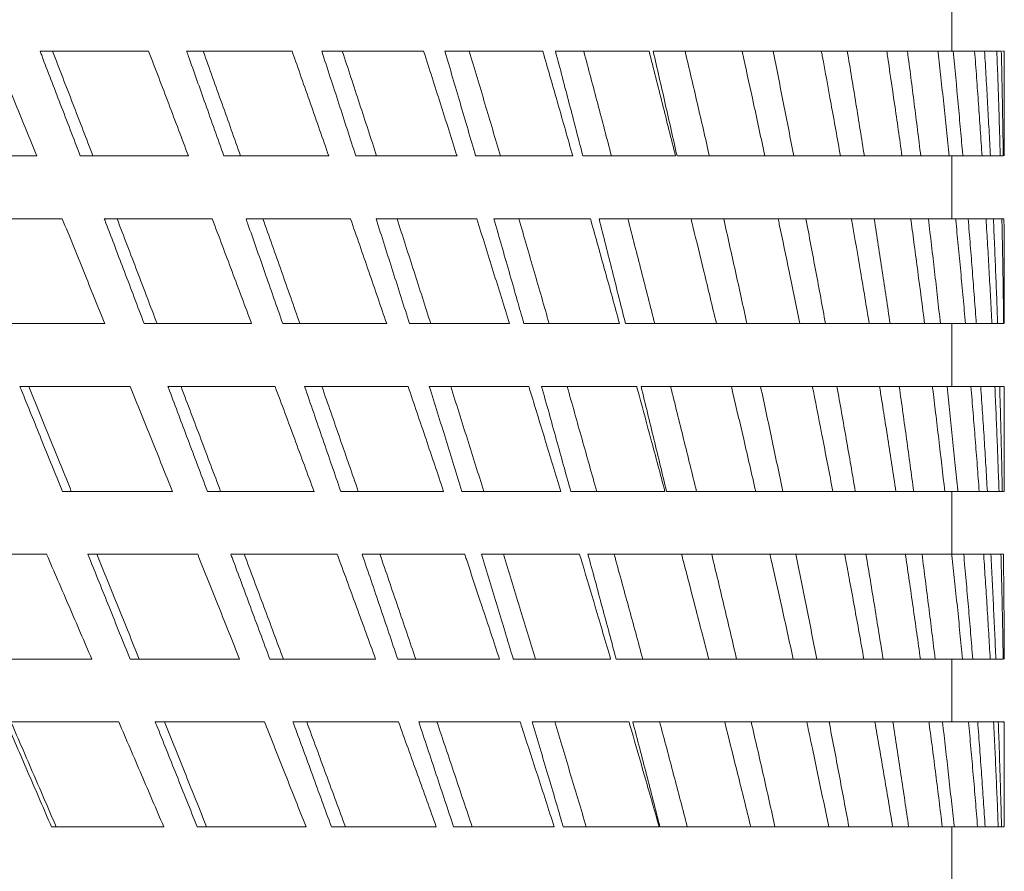
# Model space of a CAD drawing. Units: millimetres. Extents: x 2578 to 3978, y 68 to 1076.
# Drawn here: x 3660 to 3664, y 897 to 901 of the extents above; entities that cross this region are included whole.
import ezdxf

# ---------------------------------------------------------------- set-up
doc = ezdxf.new("R2010")
doc.units = ezdxf.units.MM
doc.layers.get('0').update_dxf_attribs({"lineweight": 0})
doc.layers.add('Outline', color=6, linetype='Continuous', lineweight=20)

# ---------------------------------------------------------------- blocks, each defined once
blk = doc.blocks.new('l')
at = {"layer": 'Outline', "lineweight": -2}
for p, q in [((3664.0199, 900.5309), (3664.0199, 900.8179)), ((3660.356, 900.5309), (3659.8606, 900.5309)), ((3661.0103, 900.5309), (3660.5292, 900.5309)), ((3661.6103, 900.5309), (3661.1455, 900.5309)), ((3662.1538, 900.5309), (3661.707, 900.5309)), ((3662.6387, 900.5309), (3662.2116, 900.5309)), ((3664.2453, 900.5309), (3662.6573, 900.5309)), ((3664.259, 900.5309), (3664.2512, 900.5309)), ((3664.259, 900.0527), (3664.259, 900.5309)), ((3659.8454, 900.0527), (3659.339, 900.0527)), ((3660.5376, 900.0527), (3660.0442, 900.0527)), ((3661.1775, 900.0527), (3660.6991, 900.0527)), ((3661.7626, 900.0527), (3661.3009, 900.0527)), ((3662.2904, 900.0527), (3661.8475, 900.0527)), ((3662.7591, 900.0527), (3662.3366, 900.0527)), ((3664.2542, 900.0527), (3662.7662, 900.0527)), ((3664.0199, 899.7657), (3664.0199, 900.0527)), ((3659.9622, 899.7657), (3659.4566, 899.7657)), ((3660.646, 899.7657), (3660.1538, 899.7657)), ((3661.2771, 899.7657), (3660.8003, 899.7657)), ((3661.8529, 899.7657), (3661.3933, 899.7657)), ((3662.3713, 899.7657), (3661.9307, 899.7657)), ((3664.2574, 899.7657), (3662.4103, 899.7657)), ((3664.2589, 899.2875), (3664.259, 899.3711)), ((3660.1561, 899.2875), (3659.6519, 899.2875)), ((3660.8256, 899.2875), (3660.3356, 899.2875)), ((3661.4417, 899.2875), (3660.9677, 899.2875)), ((3662.0019, 899.2875), (3661.5457, 899.2875)), ((3662.504, 899.2875), (3662.0675, 899.2875)), ((3664.256, 899.2875), (3662.531, 899.2875)), ((3664.0199, 899.0005), (3664.0199, 899.2875)), ((3660.2721, 899.0005), (3659.7687, 899.0005)), ((3660.9328, 899.0005), (3660.444, 899.0005)), ((3661.5396, 899.0005), (3661.0673, 899.0005)), ((3662.0902, 899.0005), (3661.6362, 899.0005)), ((3662.5823, 899.0005), (3662.1485, 899.0005)), ((3664.2584, 899.0005), (3662.602, 899.0005)), ((3664.259, 898.5222), (3664.259, 898.7756)), ((3660.4645, 898.5222), (3659.9627, 898.5222)), ((3661.1103, 898.5222), (3660.6237, 898.5222)), ((3661.7014, 898.5222), (3661.232, 898.5222)), ((3662.2356, 898.5222), (3661.7853, 898.5222)), ((3662.7109, 898.5222), (3662.2813, 898.5222)), ((3664.259, 898.5222), (3662.7182, 898.5222)), ((3664.0199, 898.2353), (3664.0199, 898.5222)), ((3659.8906, 898.2353), (3659.376, 898.2353)), ((3660.5796, 898.2353), (3660.0787, 898.2353)), ((3661.2161, 898.2353), (3660.7309, 898.2353)), ((3661.7976, 898.2353), (3661.33, 898.2353)), ((3662.3218, 898.2353), (3661.8737, 898.2353)), ((3664.2548, 898.2353), (3662.3598, 898.2353)), ((3660.0965, 897.757), (3659.5827, 897.757)), ((3660.7705, 897.757), (3660.2712, 897.757)), ((3661.3912, 897.757), (3660.9084, 897.757)), ((3661.9563, 897.757), (3661.4919, 897.757)), ((3662.4634, 897.757), (3662.0193, 897.757)), ((3664.254, 897.757), (3662.4885, 897.757)), ((3664.0199, 897.4701), (3664.0199, 897.757)), ((3660.2198, 897.4701), (3659.7065, 897.4701)), ((3660.8846, 897.4701), (3660.3863, 897.4701)), ((3661.4956, 897.4701), (3661.0143, 897.4701)), ((3662.0505, 897.4701), (3661.5881, 897.4701)), ((3662.5471, 897.4701), (3662.1055, 897.4701)), ((3664.2576, 897.4701), (3662.5643, 897.4701)), ((3664.259, 896.9918), (3664.259, 897.1373)), ((3660.4249, 896.9918), (3659.9125, 896.9918)), ((3661.0738, 896.9918), (3660.5772, 896.9918)), ((3661.6682, 896.9918), (3661.1895, 896.9918)), ((3662.2058, 896.9918), (3661.7468, 896.9918)), ((3662.6846, 896.9918), (3662.2471, 896.9918)), ((3664.259, 896.9918), (3662.6883, 896.9918)), ((3664.0199, 896.7048), (3664.0199, 896.9918))]:
    blk.add_line(p, q, dxfattribs=at)
for points, knots in [([(3659.8454, 900.0527), (3659.8131, 900.132), (3659.7481, 900.2914), (3659.6829, 900.4508), (3659.6502, 900.5309)], [0, 0, 0, 0, 0.1285018, 0.2582935, 0.2582935, 0.2582935, 0.2582935]), ([(3660.0442, 900.0527), (3660.0138, 900.132), (3659.9552, 900.2851), (3659.8963, 900.4381), (3659.868, 900.5118)], [0, 0, 0, 0, 0.1274663, 0.2459115, 0.2459115, 0.2459115, 0.2459115]), ([(3660.102, 900.0527), (3660.0715, 900.132), (3660.0101, 900.2915), (3659.9486, 900.4509), (3659.9176, 900.5309)], [0, 0, 0, 0, 0.127559, 0.2562807, 0.2562807, 0.2562807, 0.2562807]), ([(3660.5376, 900.0527), (3660.5076, 900.132), (3660.4472, 900.2915), (3660.3865, 900.4508), (3660.356, 900.5309)], [0, 0, 0, 0, 0.1272495, 0.255792, 0.255792, 0.255792, 0.255792]), ([(3660.6991, 900.0527), (3660.671, 900.132), (3660.6173, 900.2835), (3660.5634, 900.435), (3660.5377, 900.5071)], [0, 0, 0, 0, 0.1262768, 0.2410999, 0.2410999, 0.2410999, 0.2410999]), ([(3660.7755, 900.0527), (3660.7473, 900.1321), (3660.6904, 900.2915), (3660.6334, 900.4509), (3660.6046, 900.5309)], [0, 0, 0, 0, 0.1263852, 0.2539346, 0.2539346, 0.2539346, 0.2539346]), ([(3661.1775, 900.0527), (3661.1499, 900.132), (3661.0943, 900.2915), (3661.0384, 900.4509), (3661.0103, 900.5309)], [0, 0, 0, 0, 0.1260188, 0.2533311, 0.2533311, 0.2533311, 0.2533311]), ([(3661.2625, 900.1714), (3661.2496, 900.2112), (3661.2107, 900.3311), (3661.1716, 900.4509), (3661.1455, 900.5309)], [0, 0, 0, 0, 0.0627112, 0.1890447, 0.1890447, 0.1890447, 0.1890447]), ([(3661.3958, 900.0527), (3661.37, 900.1321), (3661.3179, 900.2915), (3661.2655, 900.4509), (3661.2391, 900.5309)], [0, 0, 0, 0, 0.1252393, 0.2516419, 0.2516419, 0.2516419, 0.2516419]), ([(3661.7626, 900.0527), (3661.7375, 900.132), (3661.6869, 900.2915), (3661.636, 900.4509), (3661.6103, 900.5309)], [0, 0, 0, 0, 0.1248301, 0.2509513, 0.2509513, 0.2509513, 0.2509513]), ([(3661.8128, 900.1714), (3661.8012, 900.2112), (3661.766, 900.3311), (3661.7307, 900.4509), (3661.707, 900.5309)], [0, 0, 0, 0, 0.0621574, 0.1873801, 0.1873801, 0.1873801, 0.1873801]), ([(3661.9604, 900.0527), (3661.937, 900.1321), (3661.8899, 900.2915), (3661.8424, 900.4509), (3661.8185, 900.5309)], [0, 0, 0, 0, 0.1241404, 0.2494407, 0.2494407, 0.2494407, 0.2494407]), ([(3662.2904, 900.0527), (3662.268, 900.132), (3662.2241, 900.2864), (3662.1798, 900.4406), (3662.1583, 900.5156)], [0, 0, 0, 0, 0.1237036, 0.2407095, 0.2407095, 0.2407095, 0.2407095]), ([(3662.4671, 900.0527), (3662.4463, 900.1321), (3662.4043, 900.2915), (3662.3619, 900.4509), (3662.3405, 900.5309)], [0, 0, 0, 0, 0.1231074, 0.2473687, 0.2473687, 0.2473687, 0.2473687]), ([(3662.7591, 900.0527), (3662.7393, 900.132), (3662.6994, 900.2915), (3662.659, 900.4509), (3662.6387, 900.5309)], [0, 0, 0, 0, 0.1226589, 0.2465958, 0.2465958, 0.2465958, 0.2465958]), ([(3662.9138, 900.0527), (3662.8957, 900.1321), (3662.859, 900.2915), (3662.8218, 900.4509), (3662.803, 900.5309)], [0, 0, 0, 0, 0.1221584, 0.2454622, 0.2454622, 0.2454622, 0.2454622]), ([(3663.1667, 900.0527), (3663.1497, 900.132), (3663.1175, 900.2816), (3663.0848, 900.4311), (3663.0694, 900.5013)], [0, 0, 0, 0, 0.1217149, 0.2295373, 0.2295373, 0.2295373, 0.2295373]), ([(3663.2989, 900.0527), (3663.2834, 900.1321), (3663.2522, 900.2915), (3663.2204, 900.4509), (3663.2043, 900.5309)], [0, 0, 0, 0, 0.1213105, 0.2437554, 0.2437554, 0.2437554, 0.2437554]), ([(3663.5115, 900.0527), (3663.4974, 900.132), (3663.47, 900.2845), (3663.4422, 900.4369), (3663.4287, 900.5099)], [0, 0, 0, 0, 0.120889, 0.2323523, 0.2323523, 0.2323523, 0.2323523]), ([(3663.6207, 900.0527), (3663.608, 900.1321), (3663.5823, 900.2915), (3663.5561, 900.4509), (3663.5428, 900.5309)], [0, 0, 0, 0, 0.1205793, 0.2422798, 0.2422798, 0.2422798, 0.2422798]), ([(3663.7923, 900.0527), (3663.7811, 900.132), (3663.759, 900.2869), (3663.7362, 900.4418), (3663.725, 900.5173)], [0, 0, 0, 0, 0.1201967, 0.2347478, 0.2347478, 0.2347478, 0.2347478]), ([(3663.8632, 900.1715), (3663.8582, 900.2112), (3663.8431, 900.3311), (3663.8276, 900.4509), (3663.8171, 900.5309)], [0, 0, 0, 0, 0.0601275, 0.1812119, 0.1812119, 0.1812119, 0.1812119]), ([(3664.0593, 900.1715), (3664.0558, 900.2112), (3664.045, 900.3311), (3664.0337, 900.4509), (3664.0261, 900.5309)], [0, 0, 0, 0, 0.059896, 0.1805045, 0.1805045, 0.1805045, 0.1805045]), ([(3662.3058, 900.1714), (3662.2955, 900.2112), (3662.2747, 900.2909), (3662.2538, 900.3706), (3662.2433, 900.4105)], [0, 0, 0, 0, 0.0616382, 0.1235774, 0.1235774, 0.1235774, 0.1235774]), ([(3662.7395, 900.1714), (3662.7305, 900.2112), (3662.7124, 900.2909), (3662.6942, 900.3706), (3662.685, 900.4105)], [0, 0, 0, 0, 0.061163, 0.1226247, 0.1226247, 0.1226247, 0.1226247]), ([(3664.008, 900.0527), (3663.9998, 900.132), (3663.9871, 900.2513), (3663.9741, 900.3705), (3663.9697, 900.4105)], [0, 0, 0, 0, 0.1196515, 0.1799347, 0.1799347, 0.1799347, 0.1799347]), ([(3664.1496, 900.1714), (3664.1469, 900.2111), (3664.1414, 900.2908), (3664.1356, 900.3705), (3664.1327, 900.4105)], [0, 0, 0, 0, 0.0597818, 0.1198637, 0.1198637, 0.1198637, 0.1198637]), ([(3664.1892, 900.1715), (3664.1871, 900.2112), (3664.1828, 900.2909), (3664.1784, 900.3706), (3664.1761, 900.4106)], [0, 0, 0, 0, 0.0597397, 0.1197469, 0.1197469, 0.1197469, 0.1197469]), ([(3664.2372, 900.1714), (3664.2359, 900.2111), (3664.2334, 900.2908), (3664.2307, 900.3705), (3664.2293, 900.4105)], [0, 0, 0, 0, 0.059668, 0.1196306, 0.1196306, 0.1196306, 0.1196306]), ([(3664.2524, 900.1715), (3664.2518, 900.2112), (3664.2504, 900.2909), (3664.2488, 900.3706), (3664.248, 900.4106)], [0, 0, 0, 0, 0.0596618, 0.119586, 0.119586, 0.119586, 0.119586]), ([(3660.1561, 899.2875), (3660.124, 899.3668), (3660.0595, 899.5262), (3659.9948, 899.6856), (3659.9622, 899.7657)], [0, 0, 0, 0, 0.1283258, 0.2580412, 0.2580412, 0.2580412, 0.2580412]), ([(3660.3356, 899.2875), (3660.3055, 899.3668), (3660.2475, 899.5198), (3660.1893, 899.6727), (3660.1612, 899.7463)], [0, 0, 0, 0, 0.127253, 0.2454503, 0.2454503, 0.2454503, 0.2454503]), ([(3660.3946, 899.2875), (3660.3644, 899.3668), (3660.3036, 899.5263), (3660.2427, 899.6856), (3660.212, 899.7657)], [0, 0, 0, 0, 0.127355, 0.2559578, 0.2559578, 0.2559578, 0.2559578]), ([(3660.8256, 899.2875), (3660.796, 899.3668), (3660.7362, 899.5262), (3660.6762, 899.6856), (3660.646, 899.7657)], [0, 0, 0, 0, 0.127024, 0.25544, 0.25544, 0.25544, 0.25544]), ([(3660.9677, 899.2875), (3660.94, 899.3668), (3660.8871, 899.5182), (3660.8341, 899.6696), (3660.8087, 899.7416)], [0, 0, 0, 0, 0.1260246, 0.2405822, 0.2405822, 0.2405822, 0.2405822]), ([(3661.0458, 899.2875), (3661.018, 899.3668), (3660.9619, 899.5263), (3660.9057, 899.6856), (3660.8773, 899.7657)], [0, 0, 0, 0, 0.1261434, 0.2535354, 0.2535354, 0.2535354, 0.2535354]), ([(3661.4417, 899.2875), (3661.4146, 899.3668), (3661.3598, 899.5262), (3661.3048, 899.6856), (3661.2771, 899.7657)], [0, 0, 0, 0, 0.1257536, 0.2528987, 0.2528987, 0.2528987, 0.2528987]), ([(3661.5081, 899.4061), (3661.4955, 899.4459), (3661.4573, 899.5658), (3661.419, 899.6856), (3661.3933, 899.7657)], [0, 0, 0, 0, 0.0625818, 0.1887234, 0.1887234, 0.1887234, 0.1887234]), ([(3661.6427, 899.2875), (3661.6174, 899.3668), (3661.5663, 899.5263), (3661.5149, 899.6857), (3661.489, 899.7657)], [0, 0, 0, 0, 0.1249689, 0.2511846, 0.2511846, 0.2511846, 0.2511846]), ([(3662.0019, 899.2875), (3661.9774, 899.3668), (3661.9279, 899.5262), (3661.8781, 899.6856), (3661.8529, 899.7657)], [0, 0, 0, 0, 0.1245358, 0.2504597, 0.2504597, 0.2504597, 0.2504597]), ([(3662.0338, 899.4061), (3662.0225, 899.4459), (3661.9883, 899.5658), (3661.9538, 899.6856), (3661.9307, 899.7657)], [0, 0, 0, 0, 0.0620184, 0.1870294, 0.1870294, 0.1870294, 0.1870294]), ([(3662.183, 899.2875), (3662.1602, 899.3668), (3662.1142, 899.5263), (3662.0679, 899.6857), (3662.0446, 899.7657)], [0, 0, 0, 0, 0.1238513, 0.2489449, 0.2489449, 0.2489449, 0.2489449]), ([(3662.504, 899.2875), (3662.4822, 899.3668), (3662.4391, 899.5229), (3662.3956, 899.6789), (3662.3741, 899.7556)], [0, 0, 0, 0, 0.1233918, 0.2429134, 0.2429134, 0.2429134, 0.2429134]), ([(3662.6644, 899.2875), (3662.6443, 899.3668), (3662.6036, 899.5263), (3662.5626, 899.6857), (3662.5419, 899.7657)], [0, 0, 0, 0, 0.12281, 0.2468551, 0.2468551, 0.2468551, 0.2468551]), ([(3662.946, 899.2875), (3662.927, 899.3668), (3662.8913, 899.5148), (3662.8553, 899.6627), (3662.8385, 899.7313)], [0, 0, 0, 0, 0.1223418, 0.228362, 0.228362, 0.228362, 0.228362]), ([(3663.0851, 899.2875), (3663.0677, 899.3668), (3663.0326, 899.5263), (3662.9969, 899.6857), (3662.9789, 899.7657)], [0, 0, 0, 0, 0.1218637, 0.2449525, 0.2449525, 0.2449525, 0.2449525]), ([(3663.3261, 899.2875), (3663.31, 899.3668), (3663.2791, 899.5178), (3663.2478, 899.6687), (3663.2327, 899.7404)], [0, 0, 0, 0, 0.1214051, 0.231222, 0.231222, 0.231222, 0.231222]), ([(3663.4434, 899.2875), (3663.4289, 899.3668), (3663.3993, 899.5263), (3663.3693, 899.6857), (3663.354, 899.7657)], [0, 0, 0, 0, 0.1210296, 0.2432718, 0.2432718, 0.2432718, 0.2432718]), ([(3663.643, 899.2875), (3663.6298, 899.3668), (3663.6041, 899.5204), (3663.5778, 899.674), (3663.5649, 899.7483)], [0, 0, 0, 0, 0.1205992, 0.2337235, 0.2337235, 0.2337235, 0.2337235]), ([(3663.738, 899.2875), (3663.7263, 899.3668), (3663.7025, 899.5263), (3663.6781, 899.6857), (3663.6657, 899.7657)], [0, 0, 0, 0, 0.1203233, 0.2418444, 0.2418444, 0.2418444, 0.2418444]), ([(3663.9543, 899.4062), (3663.9499, 899.4459), (3663.9362, 899.5658), (3663.9223, 899.6856), (3663.9128, 899.7657)], [0, 0, 0, 0, 0.0600267, 0.1809657, 0.1809657, 0.1809657, 0.1809657]), ([(3662.5013, 899.4061), (3662.4913, 899.4459), (3662.4712, 899.5256), (3662.4511, 899.6053), (3662.4409, 899.6453)], [0, 0, 0, 0, 0.0614953, 0.1233133, 0.1233133, 0.1233133, 0.1233133]), ([(3663.8953, 899.2875), (3663.8851, 899.3668), (3663.8696, 899.486), (3663.8538, 899.6053), (3663.8484, 899.6452)], [0, 0, 0, 0, 0.1199396, 0.1804068, 0.1804068, 0.1804068, 0.1804068]), ([(3664.0712, 899.4061), (3664.0676, 899.4458), (3664.0602, 899.5256), (3664.0526, 899.6053), (3664.0487, 899.6452)], [0, 0, 0, 0, 0.0598828, 0.1200922, 0.1200922, 0.1200922, 0.1200922]), ([(3664.1225, 899.4062), (3664.1195, 899.4459), (3664.1134, 899.5257), (3664.1071, 899.6054), (3664.1039, 899.6453)], [0, 0, 0, 0, 0.0598179, 0.1199263, 0.1199263, 0.1199263, 0.1199263]), ([(3664.1962, 899.4061), (3664.1941, 899.4458), (3664.1898, 899.5255), (3664.1852, 899.6053), (3664.1829, 899.6452)], [0, 0, 0, 0, 0.0597144, 0.1197499, 0.1197499, 0.1197499, 0.1197499]), ([(3664.2242, 899.4062), (3664.2227, 899.4459), (3664.2195, 899.5257), (3664.2162, 899.6054), (3664.2145, 899.6453)], [0, 0, 0, 0, 0.0596892, 0.1196637, 0.1196637, 0.1196637, 0.1196637]), ([(3664.2544, 899.4061), (3664.2539, 899.4458), (3664.2526, 899.5255), (3664.2512, 899.6053), (3664.2504, 899.6452)], [0, 0, 0, 0, 0.0596337, 0.1195825, 0.1195825, 0.1195825, 0.1195825]), ([(3664.259, 899.3711), (3664.259, 899.4225), (3664.2589, 899.514), (3664.2585, 899.6054), (3664.2582, 899.6453)], [0, 0, 0, 0, 0.0771868, 0.1371097, 0.1371097, 0.1371097, 0.1371097]), ([(3659.9627, 898.5222), (3659.9306, 898.6015), (3659.8679, 898.7563), (3659.8051, 898.9111), (3659.7744, 898.9865)], [0, 0, 0, 0, 0.1283239, 0.2505211, 0.2505211, 0.2505211, 0.2505211]), ([(3660.0033, 898.5222), (3659.9711, 898.6016), (3659.9063, 898.761), (3659.8414, 898.9204), (3659.8087, 899.0005)], [0, 0, 0, 0, 0.1284142, 0.2581676, 0.2581676, 0.2581676, 0.2581676]), ([(3660.4645, 898.5222), (3660.4327, 898.6015), (3660.3686, 898.761), (3660.3044, 898.9203), (3660.2721, 899.0005)], [0, 0, 0, 0, 0.1281351, 0.2577713, 0.2577713, 0.2577713, 0.2577713]), ([(3660.6237, 898.5222), (3660.594, 898.6015), (3660.5367, 898.7544), (3660.4791, 898.9073), (3660.4514, 898.9808)], [0, 0, 0, 0, 0.1270243, 0.244957, 0.244957, 0.244957, 0.244957]), ([(3660.6842, 898.5222), (3660.6543, 898.6016), (3660.5942, 898.761), (3660.5339, 898.9204), (3660.5036, 899.0005)], [0, 0, 0, 0, 0.1271371, 0.2556161, 0.2556161, 0.2556161, 0.2556161]), ([(3661.1103, 898.5222), (3661.081, 898.6015), (3661.0219, 898.761), (3660.9626, 898.9204), (3660.9328, 899.0005)], [0, 0, 0, 0, 0.1267811, 0.2550649, 0.2550649, 0.2550649, 0.2550649]), ([(3661.1913, 898.6409), (3661.1777, 898.6806), (3661.1364, 898.8005), (3661.095, 898.9204), (3661.0673, 899.0005)], [0, 0, 0, 0, 0.0630537, 0.1902162, 0.1902162, 0.1902162, 0.1902162]), ([(3661.3121, 898.5222), (3661.2847, 898.6016), (3661.2295, 898.761), (3661.1741, 898.9204), (3661.1462, 899.0005)], [0, 0, 0, 0, 0.1258864, 0.2531147, 0.2531147, 0.2531147, 0.2531147]), ([(3661.7014, 898.5222), (3661.6747, 898.6015), (3661.621, 898.761), (3661.5669, 898.9204), (3661.5396, 899.0005)], [0, 0, 0, 0, 0.1254695, 0.25244, 0.25244, 0.25244, 0.25244]), ([(3661.7485, 898.6409), (3661.7362, 898.6806), (3661.6989, 898.8005), (3661.6614, 898.9204), (3661.6362, 899.0005)], [0, 0, 0, 0, 0.062445, 0.1883876, 0.1883876, 0.1883876, 0.1883876]), ([(3661.8847, 898.5222), (3661.8598, 898.6016), (3661.8098, 898.761), (3661.7594, 898.9204), (3661.7341, 899.0005)], [0, 0, 0, 0, 0.124683, 0.250705, 0.250705, 0.250705, 0.250705]), ([(3662.2356, 898.5222), (3662.2117, 898.6015), (3662.1651, 898.7556), (3662.1181, 898.9095), (3662.0952, 898.9842)], [0, 0, 0, 0, 0.1242225, 0.2414227, 0.2414227, 0.2414227, 0.2414227]), ([(3662.3996, 898.5222), (3662.3774, 898.6016), (3662.3327, 898.761), (3662.2877, 898.9204), (3662.2649, 899.0005)], [0, 0, 0, 0, 0.1235474, 0.2484281, 0.2484281, 0.2484281, 0.2484281]), ([(3662.8548, 898.5222), (3662.8355, 898.6016), (3662.7963, 898.761), (3662.7567, 898.9204), (3662.7366, 899.0005)], [0, 0, 0, 0, 0.1224998, 0.2463241, 0.2463241, 0.2463241, 0.2463241]), ([(3663.1252, 898.5222), (3663.107, 898.6015), (3663.0725, 898.7511), (3663.0376, 898.9006), (3663.0211, 898.9709)], [0, 0, 0, 0, 0.1220095, 0.2302702, 0.2302702, 0.2302702, 0.2302702]), ([(3663.2486, 898.5222), (3663.2321, 898.6016), (3663.1986, 898.761), (3663.1646, 898.9204), (3663.1474, 899.0005)], [0, 0, 0, 0, 0.121559, 0.2444311, 0.2444311, 0.2444311, 0.2444311]), ([(3663.477, 898.5222), (3663.4618, 898.6015), (3663.4324, 898.7539), (3663.4024, 898.9062), (3663.388, 898.9792)], [0, 0, 0, 0, 0.1210841, 0.232798, 0.232798, 0.232798, 0.232798]), ([(3663.5794, 898.5222), (3663.5658, 898.6016), (3663.5381, 898.761), (3663.5098, 898.9204), (3663.4955, 899.0005)], [0, 0, 0, 0, 0.1207427, 0.2427842, 0.2427842, 0.2427842, 0.2427842]), ([(3663.8298, 898.6409), (3663.8243, 898.6807), (3663.8078, 898.8006), (3663.791, 898.9204), (3663.7796, 899.0005)], [0, 0, 0, 0, 0.0601933, 0.1815416, 0.1815416, 0.1815416, 0.1815416]), ([(3664.0353, 898.6409), (3664.0314, 898.6807), (3664.0194, 898.8005), (3664.007, 898.9204), (3663.9986, 899.0005)], [0, 0, 0, 0, 0.0599292, 0.180735, 0.180735, 0.180735, 0.180735]), ([(3662.7109, 898.5222), (3662.6898, 898.6015), (3662.6506, 898.748), (3662.6111, 898.8944), (3662.5929, 898.9616)], [0, 0, 0, 0, 0.1230622, 0.2274472, 0.2274472, 0.2274472, 0.2274472]), ([(3662.2486, 898.6409), (3662.2376, 898.6806), (3662.2155, 898.7603), (3662.1933, 898.84), (3662.1822, 898.88)], [0, 0, 0, 0, 0.0618726, 0.1240944, 0.1240944, 0.1240944, 0.1240944]), ([(3662.6897, 898.6409), (3662.6801, 898.6806), (3662.6608, 898.7603), (3662.6413, 898.84), (3662.6316, 898.88)], [0, 0, 0, 0, 0.0613465, 0.1230398, 0.1230398, 0.1230398, 0.1230398]), ([(3663.7648, 898.5222), (3663.7527, 898.6015), (3663.7343, 898.7208), (3663.7155, 898.84), (3663.7091, 898.8799)], [0, 0, 0, 0, 0.1203035, 0.1809971, 0.1809971, 0.1809971, 0.1809971]), ([(3663.9876, 898.5222), (3663.9786, 898.6015), (3663.9648, 898.7208), (3663.9506, 898.84), (3663.9458, 898.8799)], [0, 0, 0, 0, 0.1196829, 0.1800588, 0.1800588, 0.1800588, 0.1800588]), ([(3664.1356, 898.6408), (3664.1326, 898.6805), (3664.1264, 898.7602), (3664.12, 898.84), (3664.1168, 898.8799)], [0, 0, 0, 0, 0.0597926, 0.1199363, 0.1199363, 0.1199363, 0.1199363]), ([(3664.1747, 898.6409), (3664.1723, 898.6807), (3664.1674, 898.7604), (3664.1622, 898.8401), (3664.1596, 898.88)], [0, 0, 0, 0, 0.0597465, 0.1198036, 0.1198036, 0.1198036, 0.1198036]), ([(3664.2306, 898.6408), (3664.2292, 898.6805), (3664.2262, 898.7602), (3664.2229, 898.8399), (3664.2212, 898.8799)], [0, 0, 0, 0, 0.0596562, 0.1196577, 0.1196577, 0.1196577, 0.1196577]), ([(3664.2475, 898.6409), (3664.2466, 898.6807), (3664.2447, 898.7604), (3664.2426, 898.8401), (3664.2415, 898.88)], [0, 0, 0, 0, 0.059649, 0.1196028, 0.1196028, 0.1196028, 0.1196028]), ([(3660.0965, 897.757), (3660.0625, 897.8362), (3659.9939, 897.9957), (3659.9252, 898.1551), (3659.8906, 898.2353)], [0, 0, 0, 0, 0.129366, 0.2603576, 0.2603576, 0.2603576, 0.2603576]), ([(3660.2712, 897.757), (3660.2394, 897.8363), (3660.1772, 897.991), (3660.1149, 898.1456), (3660.0844, 898.2211)], [0, 0, 0, 0, 0.1281303, 0.2501093, 0.2501093, 0.2501093, 0.2501093]), ([(3660.3129, 897.757), (3660.281, 897.8363), (3660.2166, 897.9958), (3660.1521, 898.1551), (3660.1197, 898.2353)], [0, 0, 0, 0, 0.128231, 0.2579066, 0.2579066, 0.2579066, 0.2579066]), ([(3660.7705, 897.757), (3660.739, 897.8363), (3660.6754, 897.9957), (3660.6117, 898.1551), (3660.5796, 898.2353)], [0, 0, 0, 0, 0.1279253, 0.2574807, 0.2574807, 0.2574807, 0.2574807]), ([(3660.8646, 897.8756), (3660.8498, 897.9153), (3660.8078, 898.0286), (3660.7657, 898.1418), (3660.7383, 898.2153)], [0, 0, 0, 0, 0.063579, 0.1812287, 0.1812287, 0.1812287, 0.1812287]), ([(3660.9705, 897.757), (3660.941, 897.8363), (3660.8816, 897.9958), (3660.822, 898.1552), (3660.7919, 898.2353)], [0, 0, 0, 0, 0.1269031, 0.2552528, 0.2552528, 0.2552528, 0.2552528]), ([(3661.3912, 897.757), (3661.3623, 897.8363), (3661.3041, 897.9957), (3661.2456, 898.1551), (3661.2161, 898.2353)], [0, 0, 0, 0, 0.1265158, 0.2546629, 0.2546629, 0.2546629, 0.2546629]), ([(3661.452, 897.8756), (3661.4385, 897.9153), (3661.398, 898.0352), (3661.3573, 898.1551), (3661.33, 898.2353)], [0, 0, 0, 0, 0.0629236, 0.1899101, 0.1899101, 0.1899101, 0.1899101]), ([(3661.5741, 897.757), (3661.5471, 897.8363), (3661.4929, 897.9958), (3661.4383, 898.1552), (3661.4109, 898.2353)], [0, 0, 0, 0, 0.1256119, 0.2526695, 0.2526695, 0.2526695, 0.2526695]), ([(3661.9563, 897.757), (3661.9301, 897.8363), (3661.8799, 897.9881), (3661.8294, 898.1399), (3661.8052, 898.2124)], [0, 0, 0, 0, 0.1251615, 0.2399083, 0.2399083, 0.2399083, 0.2399083]), ([(3661.9834, 897.8756), (3661.9714, 897.9153), (3661.9349, 898.0353), (3661.8983, 898.1551), (3661.8737, 898.2353)], [0, 0, 0, 0, 0.0623, 0.1880357, 0.1880357, 0.1880357, 0.1880357]), ([(3662.1212, 897.757), (3662.097, 897.8363), (3662.0481, 897.9958), (3661.9989, 898.1552), (3661.974, 898.2353)], [0, 0, 0, 0, 0.1243794, 0.2502003, 0.2502003, 0.2502003, 0.2502003]), ([(3662.6098, 897.757), (3662.5884, 897.8363), (3662.545, 897.9958), (3662.5013, 898.1552), (3662.4792, 898.2353)], [0, 0, 0, 0, 0.1232269, 0.2478881, 0.2478881, 0.2478881, 0.2478881]), ([(3663.0379, 897.757), (3663.0193, 897.8363), (3662.9817, 897.9958), (3662.9436, 898.1552), (3662.9244, 898.2353)], [0, 0, 0, 0, 0.1221752, 0.2457743, 0.2457743, 0.2457743, 0.2457743]), ([(3663.2961, 897.757), (3663.2789, 897.8363), (3663.2457, 897.9874), (3663.212, 898.1384), (3663.1959, 898.2102)], [0, 0, 0, 0, 0.1216585, 0.2320736, 0.2320736, 0.2320736, 0.2320736]), ([(3663.4038, 897.757), (3663.3882, 897.8363), (3663.3564, 897.9958), (3663.3242, 898.1552), (3663.3078, 898.2353)], [0, 0, 0, 0, 0.1212436, 0.2438978, 0.2438978, 0.2438978, 0.2438978]), ([(3663.6871, 897.8756), (3663.6806, 897.9154), (3663.6612, 898.0353), (3663.6414, 898.1552), (3663.628, 898.2353)], [0, 0, 0, 0, 0.0603991, 0.1822432, 0.1822432, 0.1822432, 0.1822432]), ([(3663.9291, 897.8756), (3663.9242, 897.9154), (3663.9093, 898.0353), (3663.8941, 898.1552), (3663.8837, 898.2353)], [0, 0, 0, 0, 0.0600764, 0.181261, 0.181261, 0.181261, 0.181261]), ([(3662.4634, 897.757), (3662.4401, 897.8363), (3662.3974, 897.9814), (3662.3543, 898.1264), (3662.3346, 898.1922)], [0, 0, 0, 0, 0.1238854, 0.2269154, 0.2269154, 0.2269154, 0.2269154]), ([(3662.9106, 897.757), (3662.8903, 897.8363), (3662.8521, 897.9845), (3662.8135, 898.1326), (3662.7955, 898.2016)], [0, 0, 0, 0, 0.1227105, 0.2296099, 0.2296099, 0.2296099, 0.2296099]), ([(3662.4568, 897.8756), (3662.4462, 897.9153), (3662.4248, 897.995), (3662.4033, 898.0747), (3662.3925, 898.1147)], [0, 0, 0, 0, 0.0617191, 0.1238146, 0.1238146, 0.1238146, 0.1238146]), ([(3663.6184, 897.757), (3663.6043, 897.8363), (3663.5828, 897.9555), (3663.5609, 898.0746), (3663.5535, 898.1146)], [0, 0, 0, 0, 0.1207496, 0.1817171, 0.1817171, 0.1817171, 0.1817171]), ([(3663.8763, 897.757), (3663.8653, 897.8363), (3663.8485, 897.9555), (3663.8313, 898.0746), (3663.8255, 898.1146)], [0, 0, 0, 0, 0.1200035, 0.1805886, 0.1805886, 0.1805886, 0.1805886]), ([(3664.0568, 897.8755), (3664.0529, 897.9152), (3664.0448, 897.9949), (3664.0365, 898.0746), (3664.0322, 898.1146)], [0, 0, 0, 0, 0.0599074, 0.1201966, 0.1201966, 0.1201966, 0.1201966]), ([(3664.1054, 897.8756), (3664.102, 897.9154), (3664.0952, 897.9951), (3664.0882, 898.0748), (3664.0847, 898.1147)], [0, 0, 0, 0, 0.0598364, 0.1200112, 0.1200112, 0.1200112, 0.1200112]), ([(3664.1878, 897.8755), (3664.1854, 897.9152), (3664.1805, 897.9949), (3664.1754, 898.0746), (3664.1728, 898.1146)], [0, 0, 0, 0, 0.0597119, 0.119798, 0.119798, 0.119798, 0.119798]), ([(3664.2153, 897.8756), (3664.2135, 897.9154), (3664.2098, 897.9951), (3664.2059, 898.0748), (3664.2039, 898.1147)], [0, 0, 0, 0, 0.0596837, 0.1197001, 0.1197001, 0.1197001, 0.1197001]), ([(3664.252, 897.8755), (3664.2512, 897.9152), (3664.2496, 897.9949), (3664.2478, 898.0747), (3664.2468, 898.1146)], [0, 0, 0, 0, 0.0596136, 0.1195935, 0.1195935, 0.1195935, 0.1195935]), ([(3664.2588, 897.757), (3664.2586, 897.8363), (3664.2579, 897.9555), (3664.2568, 898.0748), (3664.2563, 898.1147)], [0, 0, 0, 0, 0.118917, 0.1788649, 0.1788649, 0.1788649, 0.1788649]), ([(3659.9125, 896.9918), (3659.8784, 897.071), (3659.8109, 897.2279), (3659.7433, 897.3847), (3659.7099, 897.4623)], [0, 0, 0, 0, 0.1293583, 0.2561259, 0.2561259, 0.2561259, 0.2561259]), ([(3659.9343, 896.9918), (3659.9001, 897.071), (3659.8314, 897.2305), (3659.7626, 897.3899), (3659.7279, 897.4701)], [0, 0, 0, 0, 0.1294376, 0.2604365, 0.2604365, 0.2604365, 0.2604365]), ([(3660.4249, 896.9918), (3660.391, 897.071), (3660.3227, 897.2304), (3660.2543, 897.3898), (3660.2198, 897.4701)], [0, 0, 0, 0, 0.129229, 0.2601867, 0.2601867, 0.2601867, 0.2601867]), ([(3660.53, 897.1102), (3660.5142, 897.15), (3660.4682, 897.2651), (3660.4222, 897.3802), (3660.3921, 897.4555)], [0, 0, 0, 0, 0.0641654, 0.1859084, 0.1859084, 0.1859084, 0.1859084]), ([(3660.6201, 896.9918), (3660.5884, 897.0711), (3660.5246, 897.2305), (3660.4606, 897.3899), (3660.4284, 897.4701)], [0, 0, 0, 0, 0.1280314, 0.2576266, 0.2576266, 0.2576266, 0.2576266]), ([(3661.0738, 896.9918), (3661.0425, 897.071), (3660.9795, 897.2305), (3660.9164, 897.3898), (3660.8846, 897.4701)], [0, 0, 0, 0, 0.1277137, 0.257166, 0.257166, 0.257166, 0.257166]), ([(3661.1462, 897.1102), (3661.1317, 897.15), (3661.0903, 897.2632), (3661.0488, 897.3763), (3661.0218, 897.4498)], [0, 0, 0, 0, 0.0634613, 0.1808077, 0.1808077, 0.1808077, 0.1808077]), ([(3661.2533, 896.9918), (3661.2242, 897.0711), (3661.1655, 897.2305), (3661.1066, 897.3899), (3661.077, 897.4701)], [0, 0, 0, 0, 0.1266503, 0.2548645, 0.2548645, 0.2548645, 0.2548645]), ([(3661.6682, 896.9918), (3661.6397, 897.071), (3661.5823, 897.2305), (3661.5247, 897.3898), (3661.4956, 897.4701)], [0, 0, 0, 0, 0.1262422, 0.2542295, 0.2542295, 0.2542295, 0.2542295]), ([(3661.7077, 897.1102), (3661.6946, 897.15), (3661.6548, 897.27), (3661.6149, 897.3899), (3661.5881, 897.4701)], [0, 0, 0, 0, 0.062784, 0.1895862, 0.1895862, 0.1895862, 0.1895862]), ([(3661.8314, 896.9918), (3661.805, 897.0711), (3661.7517, 897.2305), (3661.6981, 897.3899), (3661.6711, 897.4701)], [0, 0, 0, 0, 0.1253172, 0.252196, 0.252196, 0.252196, 0.252196]), ([(3662.352, 896.9918), (3662.3284, 897.0711), (3662.2807, 897.2305), (3662.2327, 897.3899), (3662.2085, 897.4701)], [0, 0, 0, 0, 0.1240552, 0.249667, 0.249667, 0.249667, 0.249667]), ([(3662.8131, 896.9918), (3662.7924, 897.0711), (3662.7506, 897.2305), (3662.7083, 897.3899), (3662.6869, 897.4701)], [0, 0, 0, 0, 0.1228871, 0.247322, 0.247322, 0.247322, 0.247322]), ([(3663.1025, 896.9918), (3663.0831, 897.071), (3663.046, 897.221), (3663.0085, 897.3708), (3662.9907, 897.4415)], [0, 0, 0, 0, 0.1223527, 0.2316757, 0.2316757, 0.2316757, 0.2316757]), ([(3663.1864, 897.1103), (3663.1775, 897.1501), (3663.1504, 897.27), (3663.123, 897.3899), (3663.1045, 897.4701)], [0, 0, 0, 0, 0.061109, 0.1844787, 0.1844787, 0.1844787, 0.1844787]), ([(3663.5279, 897.1103), (3663.5205, 897.1501), (3663.498, 897.27), (3663.4751, 897.3899), (3663.4597, 897.4701)], [0, 0, 0, 0, 0.0606479, 0.183085, 0.183085, 0.183085, 0.183085]), ([(3663.8053, 897.1103), (3663.7995, 897.15), (3663.7816, 897.27), (3663.7634, 897.3899), (3663.751, 897.4701)], [0, 0, 0, 0, 0.0602627, 0.1819167, 0.1819167, 0.1819167, 0.1819167]), ([(3664.0175, 897.1103), (3664.0132, 897.15), (3664.0001, 897.27), (3663.9866, 897.3899), (3663.9773, 897.4701)], [0, 0, 0, 0, 0.0599613, 0.1809961, 0.1809961, 0.1809961, 0.1809961]), ([(3662.2058, 896.9918), (3662.1803, 897.071), (3662.1337, 897.2149), (3662.0869, 897.3588), (3662.0657, 897.4235)], [0, 0, 0, 0, 0.1248443, 0.2269156, 0.2269156, 0.2269156, 0.2269156]), ([(3662.6846, 896.9918), (3662.662, 897.071), (3662.62, 897.218), (3662.5776, 897.365), (3662.558, 897.4327)], [0, 0, 0, 0, 0.1235398, 0.229379, 0.229379, 0.229379, 0.229379]), ([(3662.2123, 897.1102), (3662.2006, 897.15), (3662.177, 897.2297), (3662.1533, 897.3094), (3662.1414, 897.3494)], [0, 0, 0, 0, 0.0621454, 0.1247006, 0.1247006, 0.1247006, 0.1247006]), ([(3662.6883, 896.9918), (3662.668, 897.071), (3662.6373, 897.1903), (3662.6063, 897.3094), (3662.5959, 897.3494)], [0, 0, 0, 0, 0.1227065, 0.1846705, 0.1846705, 0.1846705, 0.1846705]), ([(3663.458, 896.9918), (3663.4418, 897.071), (3663.417, 897.1902), (3663.392, 897.3093), (3663.3836, 897.3493)], [0, 0, 0, 0, 0.1213055, 0.182596, 0.182596, 0.182596, 0.182596]), ([(3663.7497, 896.9918), (3663.7367, 897.071), (3663.7168, 897.1902), (3663.6965, 897.3093), (3663.6897, 897.3493)], [0, 0, 0, 0, 0.1204219, 0.181261, 0.181261, 0.181261, 0.181261]), ([(3663.9616, 897.1102), (3663.9567, 897.1499), (3663.9466, 897.2296), (3663.9363, 897.3093), (3663.9311, 897.3493)], [0, 0, 0, 0, 0.060064, 0.1205394, 0.1205394, 0.1205394, 0.1205394]), ([(3664.1274, 897.1102), (3664.1241, 897.1499), (3664.1173, 897.2296), (3664.1103, 897.3094), (3664.1067, 897.3493)], [0, 0, 0, 0, 0.0598036, 0.1200105, 0.1200105, 0.1200105, 0.1200105]), ([(3664.1637, 897.1103), (3664.161, 897.15), (3664.1554, 897.2298), (3664.1497, 897.3095), (3664.1468, 897.3494)], [0, 0, 0, 0, 0.0597495, 0.1198636, 0.1198636, 0.1198636, 0.1198636]), ([(3664.2266, 897.1102), (3664.225, 897.1499), (3664.2215, 897.2296), (3664.2179, 897.3094), (3664.216, 897.3493)], [0, 0, 0, 0, 0.0596444, 0.1196837, 0.1196837, 0.1196837, 0.1196837]), ([(3664.2432, 897.1103), (3664.2421, 897.15), (3664.2397, 897.2298), (3664.2372, 897.3095), (3664.2359, 897.3494)], [0, 0, 0, 0, 0.0596318, 0.1196211, 0.1196211, 0.1196211, 0.1196211]), ([(3664.259, 897.1369), (3664.259, 897.1677), (3664.2589, 897.2385), (3664.2586, 897.3094), (3664.2584, 897.3493)], [0, 0, 0, 0, 0.0462358, 0.1062117, 0.1062117, 0.1062117, 0.1062117])]:
    blk.add_open_spline(points, degree=3, knots=knots, dxfattribs=at)
for points in [[(3659.868, 900.5118), (3659.8655, 900.5182), (3659.8631, 900.5246), (3659.8606, 900.5309)], [(3660.5377, 900.5071), (3660.5348, 900.515), (3660.532, 900.523), (3660.5292, 900.5309)], [(3662.1583, 900.5156), (3662.1568, 900.5207), (3662.1553, 900.5258), (3662.1538, 900.5309)], [(3662.2433, 900.4105), (3662.2328, 900.4507), (3662.2222, 900.4908), (3662.2116, 900.5309)], [(3662.685, 900.4105), (3662.6758, 900.4507), (3662.6666, 900.4908), (3662.6573, 900.5309)], [(3663.0694, 900.5013), (3663.0672, 900.5112), (3663.065, 900.5211), (3663.0629, 900.5309)], [(3663.4287, 900.5099), (3663.4274, 900.5169), (3663.4261, 900.5239), (3663.4248, 900.5309)], [(3663.725, 900.5173), (3663.7243, 900.5219), (3663.7237, 900.5264), (3663.723, 900.5309)], [(3663.9572, 900.5233), (3663.9569, 900.5258), (3663.9566, 900.5284), (3663.9563, 900.5309)], [(3663.9697, 900.4105), (3663.9656, 900.4481), (3663.9614, 900.4857), (3663.9572, 900.5233)], [(3664.1327, 900.4105), (3664.1298, 900.4506), (3664.1268, 900.4908), (3664.1238, 900.5309)], [(3664.1761, 900.4106), (3664.1738, 900.4507), (3664.1714, 900.4908), (3664.169, 900.5309)], [(3664.2293, 900.4105), (3664.2278, 900.4506), (3664.2264, 900.4908), (3664.2248, 900.5309)], [(3664.248, 900.4106), (3664.2471, 900.4507), (3664.2462, 900.4908), (3664.2453, 900.5309)], [(3661.3009, 900.0527), (3661.2882, 900.0923), (3661.2753, 900.1318), (3661.2625, 900.1714)], [(3661.8475, 900.0527), (3661.836, 900.0923), (3661.8244, 900.1318), (3661.8128, 900.1714)], [(3662.3337, 900.0639), (3662.3244, 900.0997), (3662.3151, 900.1356), (3662.3058, 900.1714)], [(3662.7662, 900.0527), (3662.7573, 900.0923), (3662.7484, 900.1318), (3662.7395, 900.1714)], [(3663.878, 900.0527), (3663.8731, 900.0923), (3663.8682, 900.1319), (3663.8632, 900.1715)], [(3664.0694, 900.0581), (3664.0661, 900.0959), (3664.0627, 900.1337), (3664.0593, 900.1715)], [(3664.1576, 900.0527), (3664.155, 900.0922), (3664.1523, 900.1318), (3664.1496, 900.1714)], [(3664.1954, 900.0527), (3664.1934, 900.0923), (3664.1913, 900.1319), (3664.1892, 900.1715)], [(3664.2406, 900.0527), (3664.2395, 900.0922), (3664.2384, 900.1318), (3664.2372, 900.1714)], [(3664.2542, 900.0527), (3664.2537, 900.0923), (3664.2531, 900.1319), (3664.2524, 900.1715)], [(3662.3366, 900.0527), (3662.3356, 900.0564), (3662.3346, 900.0601), (3662.3337, 900.0639)], [(3664.0698, 900.0527), (3664.0697, 900.0545), (3664.0695, 900.0563), (3664.0694, 900.0581)], [(3660.1612, 899.7463), (3660.1587, 899.7528), (3660.1563, 899.7593), (3660.1538, 899.7657)], [(3660.8087, 899.7416), (3660.8059, 899.7496), (3660.8031, 899.7577), (3660.8003, 899.7657)], [(3662.3741, 899.7556), (3662.3731, 899.759), (3662.3722, 899.7623), (3662.3713, 899.7657)], [(3662.4409, 899.6453), (3662.4307, 899.6854), (3662.4205, 899.7256), (3662.4103, 899.7657)], [(3662.8385, 899.7313), (3662.8356, 899.7428), (3662.8328, 899.7543), (3662.83, 899.7657)], [(3663.2327, 899.7404), (3663.231, 899.7488), (3663.2292, 899.7573), (3663.2274, 899.7657)], [(3663.5649, 899.7483), (3663.5639, 899.7541), (3663.5629, 899.7599), (3663.5619, 899.7657)], [(3663.8336, 899.755), (3663.8331, 899.7586), (3663.8326, 899.7621), (3663.8321, 899.7657)], [(3663.8484, 899.6452), (3663.8435, 899.6818), (3663.8386, 899.7184), (3663.8336, 899.755)], [(3664.0376, 899.7602), (3664.0374, 899.762), (3664.0372, 899.7639), (3664.037, 899.7657)], [(3664.0487, 899.6452), (3664.0451, 899.6835), (3664.0413, 899.7219), (3664.0376, 899.7602)], [(3664.1039, 899.6453), (3664.1007, 899.6854), (3664.0974, 899.7256), (3664.0941, 899.7657)], [(3664.1829, 899.6452), (3664.1806, 899.6854), (3664.1782, 899.7255), (3664.1758, 899.7657)], [(3664.2145, 899.6453), (3664.2128, 899.6854), (3664.211, 899.7256), (3664.2092, 899.7657)], [(3664.2504, 899.6452), (3664.2496, 899.6854), (3664.2488, 899.7255), (3664.2479, 899.7657)], [(3664.2582, 899.6453), (3664.258, 899.6854), (3664.2577, 899.7256), (3664.2574, 899.7657)], [(3661.5457, 899.2875), (3661.5332, 899.327), (3661.5207, 899.3666), (3661.5081, 899.4061)], [(3662.0626, 899.3047), (3662.053, 899.3385), (3662.0434, 899.3723), (3662.0338, 899.4061)], [(3662.5294, 899.2938), (3662.52, 899.3313), (3662.5107, 899.3687), (3662.5013, 899.4061)], [(3663.9676, 899.2875), (3663.9632, 899.327), (3663.9588, 899.3666), (3663.9543, 899.4062)], [(3664.082, 899.2875), (3664.0784, 899.327), (3664.0748, 899.3665), (3664.0712, 899.4061)], [(3664.1313, 899.2875), (3664.1284, 899.327), (3664.1255, 899.3666), (3664.1225, 899.4062)], [(3664.2024, 899.2875), (3664.2004, 899.327), (3664.1983, 899.3665), (3664.1962, 899.4061)], [(3664.2286, 899.2875), (3664.2272, 899.327), (3664.2257, 899.3666), (3664.2242, 899.4062)], [(3664.256, 899.2875), (3664.2555, 899.327), (3664.255, 899.3665), (3664.2544, 899.4061)], [(3662.0675, 899.2875), (3662.0659, 899.2932), (3662.0643, 899.299), (3662.0626, 899.3047)], [(3662.531, 899.2875), (3662.5304, 899.2896), (3662.5299, 899.2917), (3662.5294, 899.2938)], [(3659.7744, 898.9865), (3659.7725, 898.9912), (3659.7706, 898.9958), (3659.7687, 899.0005)], [(3660.4514, 898.9808), (3660.4489, 898.9874), (3660.4465, 898.9939), (3660.444, 899.0005)], [(3662.0952, 898.9842), (3662.0935, 898.9896), (3662.0919, 898.9951), (3662.0902, 899.0005)], [(3662.1822, 898.88), (3662.171, 898.9202), (3662.1597, 898.9603), (3662.1485, 899.0005)], [(3662.5929, 898.9616), (3662.5894, 898.9745), (3662.5859, 898.9875), (3662.5823, 899.0005)], [(3662.6316, 898.88), (3662.6218, 898.9202), (3662.6119, 898.9603), (3662.602, 899.0005)], [(3663.0211, 898.9709), (3663.0187, 898.9807), (3663.0164, 898.9906), (3663.0141, 899.0005)], [(3663.388, 898.9792), (3663.3866, 898.9863), (3663.3851, 898.9934), (3663.3837, 899.0005)], [(3663.6921, 898.9865), (3663.6913, 898.9912), (3663.6906, 898.9958), (3663.6898, 899.0005)], [(3663.7091, 898.8799), (3663.7035, 898.9155), (3663.6978, 898.951), (3663.6921, 898.9865)], [(3663.9322, 898.9924), (3663.9318, 898.9951), (3663.9315, 898.9978), (3663.9312, 899.0005)], [(3663.9458, 898.8799), (3663.9413, 898.9174), (3663.9368, 898.9549), (3663.9322, 898.9924)], [(3664.1168, 898.8799), (3664.1135, 898.9201), (3664.1102, 898.9603), (3664.1068, 899.0005)], [(3664.1596, 898.88), (3664.157, 898.9202), (3664.1543, 898.9603), (3664.1516, 899.0005)], [(3664.2212, 898.8799), (3664.2196, 898.9201), (3664.2178, 898.9603), (3664.216, 899.0005)], [(3664.2415, 898.88), (3664.2404, 898.9202), (3664.2392, 898.9603), (3664.238, 899.0005)], [(3664.2589, 898.8799), (3664.2588, 898.9201), (3664.2586, 898.9603), (3664.2584, 899.0005)], [(3664.259, 898.7755), (3664.259, 898.8103), (3664.259, 898.8451), (3664.2589, 898.8799)], [(3661.232, 898.5222), (3661.2185, 898.5618), (3661.2049, 898.6013), (3661.1913, 898.6409)], [(3661.7853, 898.5222), (3661.7731, 898.5618), (3661.7608, 898.6013), (3661.7485, 898.6409)], [(3662.2781, 898.534), (3662.2683, 898.5696), (3662.2585, 898.6052), (3662.2486, 898.6409)], [(3662.7182, 898.5222), (3662.7087, 898.5618), (3662.6992, 898.6013), (3662.6897, 898.6409)], [(3663.8458, 898.5222), (3663.8405, 898.5618), (3663.8351, 898.6013), (3663.8298, 898.6409)], [(3664.0463, 898.528), (3664.0427, 898.5656), (3664.039, 898.6033), (3664.0353, 898.6409)], [(3664.1445, 898.5222), (3664.1416, 898.5618), (3664.1386, 898.6013), (3664.1356, 898.6408)], [(3664.1818, 898.5222), (3664.1795, 898.5618), (3664.1771, 898.6013), (3664.1747, 898.6409)], [(3664.2348, 898.5222), (3664.2335, 898.5618), (3664.2321, 898.6013), (3664.2306, 898.6408)], [(3664.25, 898.5222), (3664.2492, 898.5618), (3664.2484, 898.6013), (3664.2475, 898.6409)], [(3662.2813, 898.5222), (3662.2803, 898.5261), (3662.2792, 898.53), (3662.2781, 898.534)], [(3664.0469, 898.5222), (3664.0467, 898.5241), (3664.0465, 898.5261), (3664.0463, 898.528)], [(3660.0844, 898.2211), (3660.0825, 898.2258), (3660.0806, 898.2305), (3660.0787, 898.2353)], [(3660.7383, 898.2153), (3660.7359, 898.222), (3660.7334, 898.2286), (3660.7309, 898.2353)], [(3661.8052, 898.2124), (3661.8027, 898.22), (3661.8001, 898.2277), (3661.7976, 898.2353)], [(3662.3249, 898.2249), (3662.3239, 898.2283), (3662.3228, 898.2318), (3662.3218, 898.2353)], [(3662.3346, 898.1922), (3662.3314, 898.2031), (3662.3281, 898.214), (3662.3249, 898.2249)], [(3662.3925, 898.1147), (3662.3817, 898.1549), (3662.3708, 898.1951), (3662.3598, 898.2353)], [(3662.7955, 898.2016), (3662.7925, 898.2128), (3662.7896, 898.224), (3662.7866, 898.2353)], [(3663.1959, 898.2102), (3663.194, 898.2186), (3663.1922, 898.2269), (3663.1903, 898.2353)], [(3663.5344, 898.2179), (3663.5333, 898.2237), (3663.5322, 898.2295), (3663.5311, 898.2353)], [(3663.5535, 898.1146), (3663.5472, 898.149), (3663.5408, 898.1835), (3663.5344, 898.2179)], [(3663.8095, 898.2244), (3663.8089, 898.228), (3663.8084, 898.2317), (3663.8079, 898.2353)], [(3663.8255, 898.1146), (3663.8202, 898.1512), (3663.8149, 898.1878), (3663.8095, 898.2244)], [(3664.02, 898.2295), (3664.0198, 898.2315), (3664.0196, 898.2334), (3664.0194, 898.2353)], [(3664.0322, 898.1146), (3664.0282, 898.1529), (3664.0241, 898.1912), (3664.02, 898.2295)], [(3664.0847, 898.1147), (3664.0811, 898.1549), (3664.0775, 898.1951), (3664.0738, 898.2353)], [(3664.1652, 898.2301), (3664.1651, 898.2318), (3664.1649, 898.2335), (3664.1648, 898.2353)], [(3664.1728, 898.1146), (3664.1703, 898.1531), (3664.1678, 898.1916), (3664.1652, 898.2301)], [(3664.2039, 898.1147), (3664.2019, 898.1549), (3664.1998, 898.1951), (3664.1977, 898.2353)], [(3664.2468, 898.1146), (3664.2458, 898.1548), (3664.2447, 898.1951), (3664.2436, 898.2353)], [(3664.2563, 898.1147), (3664.2559, 898.1549), (3664.2554, 898.1951), (3664.2548, 898.2353)], [(3660.9084, 897.757), (3660.8938, 897.7965), (3660.8792, 897.836), (3660.8646, 897.8756)], [(3661.4919, 897.757), (3661.4786, 897.7965), (3661.4653, 897.836), (3661.452, 897.8756)], [(3662.014, 897.7745), (3662.0038, 897.8082), (3661.9936, 897.8419), (3661.9834, 897.8756)], [(3662.4868, 897.7633), (3662.4768, 897.8007), (3662.4669, 897.8381), (3662.4568, 897.8756)], [(3663.7061, 897.757), (3663.6998, 897.7966), (3663.6934, 897.8361), (3663.6871, 897.8756)], [(3663.9435, 897.757), (3663.9387, 897.7966), (3663.9339, 897.8361), (3663.9291, 897.8756)], [(3664.0686, 897.757), (3664.0647, 897.7965), (3664.0608, 897.836), (3664.0568, 897.8755)], [(3664.1152, 897.757), (3664.112, 897.7966), (3664.1087, 897.8361), (3664.1054, 897.8756)], [(3664.1947, 897.757), (3664.1924, 897.7965), (3664.1901, 897.836), (3664.1878, 897.8755)], [(3664.2204, 897.757), (3664.2188, 897.7965), (3664.217, 897.8361), (3664.2153, 897.8756)], [(3664.254, 897.757), (3664.2534, 897.7965), (3664.2527, 897.836), (3664.252, 897.8755)], [(3662.0193, 897.757), (3662.0175, 897.7628), (3662.0158, 897.7687), (3662.014, 897.7745)], [(3662.4885, 897.757), (3662.4879, 897.7591), (3662.4874, 897.7612), (3662.4868, 897.7633)], [(3660.3921, 897.4555), (3660.3901, 897.4604), (3660.3882, 897.4652), (3660.3863, 897.4701)], [(3661.0218, 897.4498), (3661.0193, 897.4565), (3661.0168, 897.4633), (3661.0143, 897.4701)], [(3662.0558, 897.4538), (3662.054, 897.4593), (3662.0523, 897.4647), (3662.0505, 897.4701)], [(3662.0657, 897.4235), (3662.0624, 897.4336), (3662.0591, 897.4437), (3662.0558, 897.4538)], [(3662.1414, 897.3494), (3662.1295, 897.3896), (3662.1175, 897.4298), (3662.1055, 897.4701)], [(3662.558, 897.4327), (3662.5544, 897.4452), (3662.5507, 897.4576), (3662.5471, 897.4701)], [(3662.5959, 897.3494), (3662.5854, 897.3896), (3662.5749, 897.4298), (3662.5643, 897.4701)], [(3662.9907, 897.4415), (3662.9883, 897.451), (3662.9859, 897.4605), (3662.9835, 897.4701)], [(3663.3623, 897.4494), (3663.3609, 897.4563), (3663.3594, 897.4632), (3663.3579, 897.4701)], [(3663.3836, 897.3493), (3663.3765, 897.3827), (3663.3694, 897.416), (3663.3623, 897.4494)], [(3663.6713, 897.4563), (3663.6705, 897.4609), (3663.6697, 897.4655), (3663.6689, 897.4701)], [(3663.6897, 897.3493), (3663.6836, 897.385), (3663.6774, 897.4207), (3663.6713, 897.4563)], [(3663.9162, 897.462), (3663.9159, 897.4647), (3663.9155, 897.4674), (3663.9152, 897.4701)], [(3663.9311, 897.3493), (3663.9262, 897.3869), (3663.9212, 897.4245), (3663.9162, 897.462)], [(3664.1067, 897.3493), (3664.1031, 897.3896), (3664.0995, 897.4298), (3664.0958, 897.4701)], [(3664.1468, 897.3494), (3664.1438, 897.3896), (3664.1408, 897.4299), (3664.1378, 897.4701)], [(3664.216, 897.3493), (3664.2141, 897.3896), (3664.2121, 897.4298), (3664.2101, 897.4701)], [(3664.2359, 897.3494), (3664.2345, 897.3896), (3664.2331, 897.4299), (3664.2317, 897.4701)], [(3664.2582, 897.3784), (3664.258, 897.4089), (3664.2578, 897.4395), (3664.2576, 897.4701)], [(3664.2582, 897.3784), (3664.2584, 897.4089), (3664.2586, 897.4395), (3664.2587, 897.4701)], [(3664.2584, 897.3493), (3664.2584, 897.359), (3664.2583, 897.3687), (3664.2582, 897.3784)], [(3660.5772, 896.9918), (3660.5615, 897.0313), (3660.5458, 897.0708), (3660.53, 897.1102)], [(3661.1895, 896.9918), (3661.1751, 897.0313), (3661.1607, 897.0708), (3661.1462, 897.1102)], [(3661.7468, 896.9918), (3661.7338, 897.0313), (3661.7208, 897.0708), (3661.7077, 897.1102)], [(3662.2438, 897.003), (3662.2333, 897.0387), (3662.2228, 897.0745), (3662.2123, 897.1102)], [(3663.213, 896.9918), (3663.2042, 897.0313), (3663.1953, 897.0708), (3663.1864, 897.1103)], [(3663.55, 896.9918), (3663.5427, 897.0313), (3663.5353, 897.0708), (3663.5279, 897.1103)], [(3663.8227, 896.9918), (3663.817, 897.0313), (3663.8112, 897.0708), (3663.8053, 897.1103)], [(3663.9763, 896.9918), (3663.9715, 897.0313), (3663.9666, 897.0707), (3663.9616, 897.1102)], [(3664.0296, 896.9975), (3664.0256, 897.0351), (3664.0216, 897.0727), (3664.0175, 897.1103)], [(3664.1371, 896.9918), (3664.1339, 897.0313), (3664.1307, 897.0707), (3664.1274, 897.1102)], [(3664.1716, 896.9918), (3664.169, 897.0313), (3664.1664, 897.0708), (3664.1637, 897.1103)], [(3664.2314, 896.9918), (3664.2298, 897.0313), (3664.2283, 897.0707), (3664.2266, 897.1102)], [(3664.2463, 896.9918), (3664.2453, 897.0313), (3664.2443, 897.0708), (3664.2432, 897.1103)], [(3662.2471, 896.9918), (3662.246, 896.9955), (3662.2449, 896.9993), (3662.2438, 897.003)], [(3664.0302, 896.9918), (3664.03, 896.9937), (3664.0298, 896.9956), (3664.0296, 896.9975)]]:
    blk.add_open_spline(points, degree=3, dxfattribs=at)

msp = doc.modelspace()

# ---------------------------------------------------------------- block references
msp.add_blockref('l', (0, 0))

doc.saveas('drawing.dxf')
